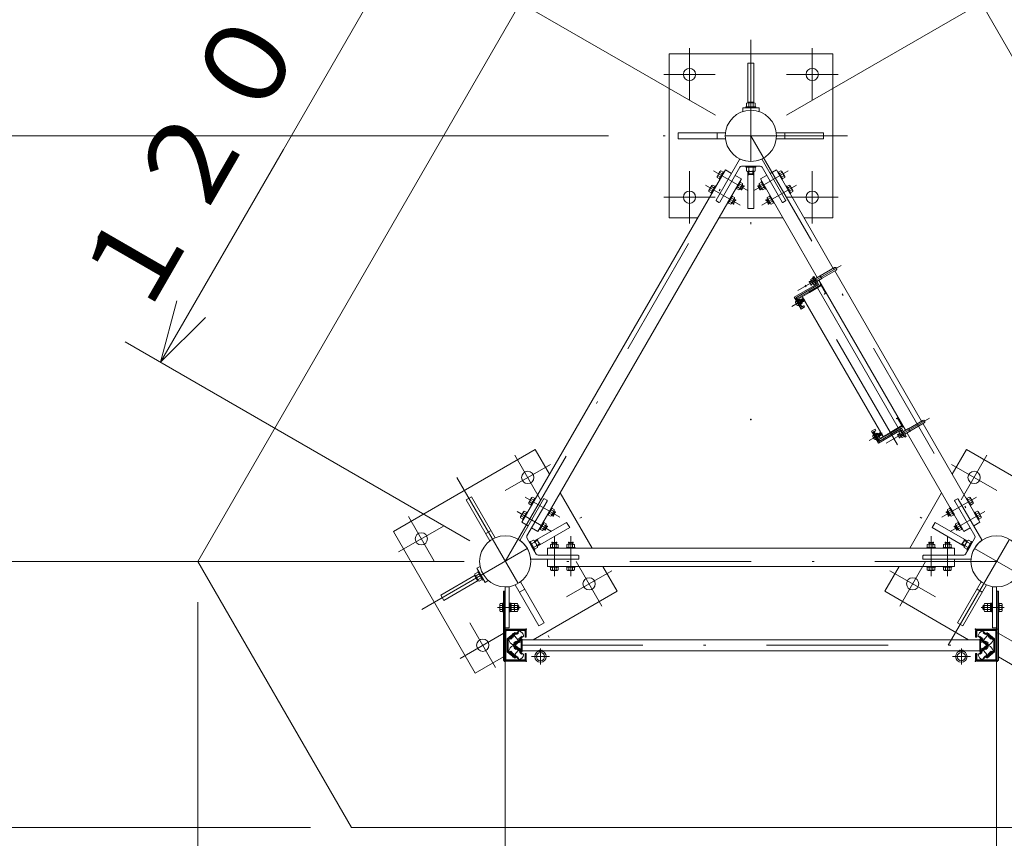
# Model space of a CAD drawing. Extents: x 10 to 584, y 10 to 410.
# Drawn here: x 56 to 105, y 335 to 375 of the extents above; entities that cross this region are included whole.
import ezdxf

# ---------------------------------------------------------------- set-up
doc = ezdxf.new("R2010")
doc.units = 0
doc.header["$LTSCALE"] = 11.88
doc.header["$MEASUREMENT"] = 0
doc.linetypes.add('DASHDOT', pattern=[1, 0.5, -0.25, 0, -0.25])
doc.linetypes.add('DOT', pattern=[0.25, 0, -0.25])
doc.layers.add('LEVEL001', color=7, linetype='CONTINUOUS')
doc.styles.get("Standard").update_dxf_attribs({"font": 'TXT', "bigfont": 'BIGFONT'})

msp = doc.modelspace()

# ---------------------------------------------------------------- linework, layer by layer
at = {"layer": 'LEVEL001', "color": 1, "linetype": 'Continuous', "lineweight": 15}
for p, q in [((93.939, 370.674), (111.233, 380.658)), ((90.475, 370.674), (73.637, 380.395)), ((75.369, 379.395), (69.369, 369.003)), ((85.246, 369.674), (46.506, 369.674)), ((63.369, 358.61), (69.369, 369.003)), ((92.107, 367.79), (92.107, 367.938)), ((92.307, 367.79), (92.307, 367.938)), ((92.207, 367.81), (92.087, 367.81)), ((92.207, 367.81), (92.327, 367.81)), ((91.764, 367.066), (91.694, 367.106)), ((91.736, 367.059), (91.836, 367.232)), ((91.844, 367.204), (91.774, 367.244)), ((92.57, 367.204), (92.639, 367.244)), ((92.677, 367.059), (92.577, 367.232)), ((92.65, 367.066), (92.719, 367.106)), ((91.336, 366.366), (91.436, 366.539)), ((91.444, 366.512), (91.374, 366.552)), ((92.97, 366.512), (93.039, 366.552)), ((93.077, 366.366), (92.977, 366.539)), ((91.364, 366.373), (91.294, 366.413)), ((93.05, 366.373), (93.119, 366.413)), ((95.351, 362.688), (95.594, 362.828)), ((95.419, 362.57), (95.662, 362.71)), ((95.588, 362.838), (95.668, 362.7)), ((95.074, 362.528), (95.159, 362.577)), ((95.158, 362.406), (95.078, 362.544)), ((95.142, 362.41), (95.227, 362.459)), ((94.725, 361.691), (94.639, 361.641)), ((94.709, 361.696), (94.769, 361.592)), ((63.369, 358.61), (64.173, 361.61)), ((94.773, 361.608), (94.687, 361.558)), ((63.369, 358.61), (65.565, 360.806)), ((78.475, 349.889), (61.637, 359.61)), ((98.505, 355.144), (98.419, 355.094)), ((98.553, 355.061), (98.467, 355.011)), ((98.549, 355.045), (98.489, 355.149)), ((99.384, 355.063), (99.469, 355.112)), ((99.388, 355.079), (99.468, 354.94)), ((99.452, 354.945), (99.537, 354.994)), ((99.661, 355.223), (99.904, 355.363)), ((99.729, 355.105), (99.972, 355.245)), ((99.978, 355.234), (99.898, 355.373)), ((82.564, 351.131), (82.494, 351.171)), ((82.636, 351.297), (82.536, 351.124)), ((82.644, 351.27), (82.574, 351.31)), ((101.77, 351.27), (101.839, 351.31)), ((101.777, 351.297), (101.877, 351.124)), ((101.85, 351.131), (101.919, 351.171)), ((82.244, 350.577), (82.174, 350.617)), ((102.17, 350.577), (102.239, 350.617)), ((82.164, 350.438), (82.094, 350.478)), ((82.236, 350.604), (82.136, 350.431)), ((102.177, 350.604), (102.277, 350.431)), ((102.25, 350.438), (102.319, 350.478)), ((81.788, 349.918), (81.66, 349.844)), ((81.788, 349.918), (81.66, 349.844)), ((81.788, 349.918), (81.66, 349.844)), ((81.888, 349.744), (81.76, 349.67)), ((81.888, 349.744), (81.76, 349.67)), ((81.888, 349.744), (81.76, 349.67)), ((81.821, 349.821), (81.761, 349.925)), ((81.821, 349.821), (81.761, 349.925)), ((81.821, 349.821), (81.761, 349.925)), ((81.821, 349.821), (81.881, 349.717)), ((81.821, 349.821), (81.881, 349.717)), ((81.821, 349.821), (81.881, 349.717)), ((82.707, 349.789), (82.507, 349.789)), ((82.527, 349.809), (82.527, 349.729)), ((82.687, 349.809), (82.687, 349.729)), ((83.507, 349.789), (83.307, 349.789)), ((83.327, 349.809), (83.327, 349.729)), ((83.487, 349.809), (83.487, 349.729)), ((100.907, 349.789), (101.107, 349.789)), ((100.927, 349.809), (100.927, 349.729)), ((101.087, 349.809), (101.087, 349.729)), ((101.707, 349.789), (101.907, 349.789)), ((101.727, 349.809), (101.727, 349.729)), ((101.887, 349.809), (101.887, 349.729)), ((102.525, 349.744), (102.653, 349.67)), ((102.525, 349.744), (102.653, 349.67)), ((102.525, 349.744), (102.653, 349.67)), ((102.593, 349.821), (102.533, 349.717)), ((102.593, 349.821), (102.533, 349.717)), ((102.593, 349.821), (102.533, 349.717)), ((102.593, 349.821), (102.653, 349.925)), ((102.593, 349.821), (102.653, 349.925)), ((102.593, 349.821), (102.653, 349.925)), ((102.625, 349.918), (102.753, 349.844)), ((102.625, 349.918), (102.753, 349.844)), ((102.625, 349.918), (102.753, 349.844)), ((78.207, 348.889), (46.506, 348.889)), ((65.196, 346.889), (65.196, 314.576)), ((80.207, 346.889), (80.207, 325.353)), ((104.207, 346.889), (104.207, 325.353)), ((80.177, 346.724), (80.207, 346.724)), ((80.207, 346.554), (80.177, 346.554)), ((80.817, 346.724), (80.862, 346.724)), ((80.817, 346.554), (80.862, 346.554)), ((80.847, 346.739), (80.847, 346.539)), ((103.597, 346.724), (103.552, 346.724)), ((103.597, 346.554), (103.552, 346.554)), ((103.567, 346.739), (103.567, 346.539)), ((104.237, 346.724), (104.207, 346.724)), ((104.207, 346.554), (104.237, 346.554)), ((80.177, 344.069), (80.177, 345.509)), ((80.207, 345.499), (80.207, 344.079)), ((80.237, 345.569), (81.177, 345.569)), ((81.167, 345.539), (80.247, 345.539)), ((104.177, 345.569), (103.237, 345.569)), ((103.247, 345.539), (104.167, 345.539)), ((104.207, 345.499), (104.207, 344.079)), ((104.237, 344.069), (104.237, 345.509)), ((81.177, 344.009), (80.237, 344.009)), ((80.247, 344.039), (81.167, 344.039)), ((103.237, 344.009), (104.177, 344.009)), ((104.167, 344.039), (103.247, 344.039)), ((70.701, 335.889), (36.039, 335.889)), ((70.701, 335.889), (46.506, 335.889))]:
    msp.add_line(p, q, dxfattribs=at)
at = {"layer": 'LEVEL001', "color": 1, "linetype": 'DASHDOT', "lineweight": 15}
for p, q in [((92.207, 374.368), (92.207, 364.64)), ((89.207, 373.953), (89.207, 371.394)), ((95.207, 373.953), (95.207, 371.394)), ((87.952, 372.674), (90.462, 372.674)), ((96.462, 372.674), (93.952, 372.674)), ((80.207, 348.889), (92.207, 369.674)), ((96.926, 369.674), (87.246, 369.674)), ((92.207, 369.674), (104.207, 348.889)), ((89.207, 365.394), (89.207, 367.953)), ((92.075, 366.978), (90.382, 367.956)), ((92.338, 366.978), (94.032, 367.956)), ((95.207, 365.394), (95.207, 367.953)), ((91.675, 366.285), (89.982, 367.263)), ((92.738, 366.285), (94.432, 367.263)), ((87.952, 366.674), (90.462, 366.674)), ((96.462, 366.674), (93.952, 366.674)), ((96.62, 363.342), (94.507, 362.122)), ((99.361, 354.583), (94.736, 362.593)), ((94.832, 361.698), (94.204, 361.335)), ((100.93, 355.877), (98.817, 354.657)), ((98.612, 355.15), (97.984, 354.788)), ((80.677, 354.074), (81.933, 351.9)), ((103.736, 354.074), (102.481, 351.9)), ((82.413, 353.627), (80.197, 352.348)), ((102.001, 353.627), (104.217, 352.348)), ((101.847, 344.802), (106.687, 353.185)), ((77.847, 352.976), (82.687, 344.593)), ((82.875, 351.043), (81.182, 352.021)), ((101.538, 351.043), (103.232, 352.021)), ((76.141, 346.542), (84.566, 351.406)), ((82.475, 350.351), (80.782, 351.328)), ((108.273, 346.542), (99.848, 351.406)), ((101.938, 350.351), (103.632, 351.328)), ((75.001, 349.348), (77.217, 350.627)), ((75.481, 351.074), (76.736, 348.9)), ((82.607, 350.123), (82.607, 348.168)), ((83.407, 350.123), (83.407, 348.168)), ((101.007, 350.123), (101.007, 348.168)), ((101.807, 350.123), (101.807, 348.168)), ((104.207, 348.889), (80.207, 348.889)), ((84.933, 346.704), (83.677, 348.878)), ((99.481, 346.704), (100.736, 348.878)), ((85.413, 348.431), (83.197, 347.151)), ((99.001, 348.431), (101.217, 347.151)), ((79.836, 346.639), (80.96, 346.639)), ((104.578, 346.639), (103.454, 346.639)), ((79.736, 343.704), (78.481, 345.878)), ((78.001, 344.151), (80.217, 345.431)), ((80.561, 345.37), (80.935, 344.923)), ((103.853, 345.37), (103.478, 344.923)), ((106.413, 344.151), (104.197, 345.431)), ((80.935, 344.655), (80.561, 344.208)), ((80.988, 344.789), (103.426, 344.789)), ((81.927, 343.846), (81.927, 344.628)), ((102.487, 343.846), (102.487, 344.628)), ((103.478, 344.655), (103.853, 344.208)), ((82.366, 344.237), (81.488, 344.237)), ((102.048, 344.237), (102.926, 344.237))]:
    msp.add_line(p, q, dxfattribs=at)
at = {"layer": 'LEVEL001', "color": 3, "linetype": 'Continuous', "lineweight": 20}
for p, q in [((92.357, 371.324), (92.057, 371.324)), ((91.807, 371.044), (92.607, 371.044)), ((91.807, 371.044), (91.807, 370.858)), ((92.103, 371.262), (92.103, 371.09)), ((92.311, 371.262), (92.311, 371.09)), ((92.607, 371.044), (92.607, 370.858)), ((90.557, 369.524), (90.557, 369.824)), ((93.857, 369.524), (93.857, 369.824)), ((91.657, 368.521), (90.508, 366.532)), ((92.757, 368.521), (93.905, 366.532)), ((91.664, 368.134), (90.682, 366.432)), ((91.751, 368.184), (92.207, 368.184)), ((92.087, 367.81), (92.087, 367.938)), ((92.103, 367.965), (92.103, 368.138)), ((92.663, 368.184), (92.207, 368.184)), ((92.311, 367.965), (92.311, 368.138)), ((92.327, 367.81), (92.327, 367.938)), ((92.75, 368.134), (93.732, 366.432)), ((90.601, 367.723), (90.718, 367.655)), ((90.693, 367.883), (90.811, 367.815)), ((92.107, 367.79), (92.087, 367.81)), ((92.207, 367.79), (92.107, 367.79)), ((92.207, 367.79), (92.307, 367.79)), ((92.307, 367.79), (92.327, 367.81)), ((93.72, 367.883), (93.603, 367.815)), ((93.813, 367.723), (93.696, 367.655)), ((90.201, 367.03), (90.318, 366.962)), ((90.293, 367.19), (90.411, 367.122)), ((91.667, 367.108), (91.55, 367.175)), ((91.759, 367.268), (91.642, 367.335)), ((91.684, 367.089), (91.736, 367.059)), ((91.736, 367.059), (91.764, 367.066)), ((91.764, 367.066), (91.844, 367.204)), ((91.836, 367.232), (91.784, 367.262)), ((91.844, 367.204), (91.836, 367.232)), ((92.57, 367.204), (92.577, 367.232)), ((92.65, 367.066), (92.57, 367.204)), ((92.577, 367.232), (92.629, 367.262)), ((92.677, 367.059), (92.65, 367.066)), ((92.655, 367.268), (92.772, 367.335)), ((92.729, 367.089), (92.677, 367.059)), ((92.747, 367.108), (92.864, 367.175)), ((94.12, 367.19), (94.003, 367.122)), ((94.213, 367.03), (94.096, 366.962)), ((90.519, 366.491), (90.641, 366.421)), ((91.359, 366.575), (91.242, 366.642)), ((91.364, 366.373), (91.444, 366.512)), ((91.436, 366.539), (91.384, 366.569)), ((91.444, 366.512), (91.436, 366.539)), ((92.97, 366.512), (92.977, 366.539)), ((93.05, 366.373), (92.97, 366.512)), ((92.977, 366.539), (93.029, 366.569)), ((93.055, 366.575), (93.172, 366.642)), ((93.894, 366.491), (93.773, 366.421)), ((91.267, 366.415), (91.15, 366.482)), ((91.284, 366.396), (91.336, 366.366)), ((91.336, 366.366), (91.364, 366.373)), ((93.077, 366.366), (93.05, 366.373)), ((93.129, 366.396), (93.077, 366.366)), ((93.147, 366.415), (93.264, 366.482)), ((90.648, 365.674), (93.766, 365.674)), ((93.766, 365.674), (93.766, 365.674)), ((96.294, 363.236), (95.592, 362.83)), ((95.173, 362.593), (95.268, 362.648)), ((95.233, 362.772), (95.285, 362.802)), ((95.433, 362.426), (95.233, 362.772)), ((95.285, 362.802), (95.515, 362.404)), ((95.588, 362.838), (95.345, 362.698)), ((95.425, 362.56), (95.668, 362.7)), ((95.588, 362.838), (95.6, 362.835)), ((96.365, 363.113), (95.663, 362.707)), ((95.668, 362.7), (95.671, 362.712)), ((96.304, 363.077), (100.543, 355.735)), ((94.325, 361.786), (95.433, 362.426)), ((95.515, 362.404), (94.407, 361.764)), ((95.078, 362.544), (95.074, 362.528)), ((95.074, 362.528), (95.142, 362.41)), ((95.153, 362.587), (95.078, 362.544)), ((95.142, 362.41), (95.158, 362.406)), ((95.158, 362.406), (95.233, 362.449)), ((95.248, 362.463), (95.343, 362.518)), ((95.459, 362.251), (99.405, 355.416)), ((95.529, 362.62), (99.759, 355.293)), ((94.655, 361.214), (94.325, 361.786)), ((94.407, 361.764), (94.677, 361.296)), ((94.633, 361.652), (94.709, 361.696)), ((94.709, 361.696), (94.725, 361.691)), ((94.718, 361.823), (98.664, 354.989)), ((94.725, 361.691), (94.773, 361.608)), ((94.405, 361.489), (94.471, 361.489)), ((94.43, 361.604), (94.412, 361.592)), ((94.437, 361.432), (94.471, 361.489)), ((94.55, 361.396), (94.53, 361.387)), ((94.621, 361.642), (94.547, 361.6)), ((94.678, 361.542), (94.605, 361.5)), ((94.828, 361.314), (94.655, 361.214)), ((94.677, 361.296), (94.798, 361.366)), ((94.769, 361.592), (94.693, 361.548)), ((94.773, 361.608), (94.769, 361.592)), ((94.798, 361.366), (94.828, 361.314)), ((100.604, 355.771), (99.902, 355.365)), ((100.675, 355.648), (99.973, 355.242)), ((98.278, 355.339), (98.105, 355.239)), ((98.105, 355.239), (98.435, 354.667)), ((98.187, 355.217), (98.308, 355.287)), ((98.457, 354.749), (98.187, 355.217)), ((98.21, 355.057), (98.192, 355.044)), ((98.308, 355.287), (98.278, 355.339)), ((98.401, 355.095), (98.327, 355.053)), ((98.458, 354.995), (98.385, 354.953)), ((98.489, 355.149), (98.413, 355.105)), ((98.435, 354.667), (99.543, 355.307)), ((99.565, 355.389), (98.457, 354.749)), ((98.473, 355.001), (98.549, 355.045)), ((98.505, 355.144), (98.489, 355.149)), ((98.553, 355.061), (98.505, 355.144)), ((98.549, 355.045), (98.553, 355.061)), ((99.384, 355.063), (99.388, 355.079)), ((99.452, 354.945), (99.384, 355.063)), ((99.388, 355.079), (99.463, 355.122)), ((99.468, 354.94), (99.452, 354.945)), ((99.543, 354.983), (99.468, 354.94)), ((99.483, 355.128), (99.578, 355.183)), ((99.543, 355.307), (99.743, 354.961)), ((99.558, 354.998), (99.653, 355.053)), ((99.795, 354.991), (99.565, 355.389)), ((99.655, 355.233), (99.898, 355.373)), ((99.978, 355.234), (99.735, 355.094)), ((99.743, 354.961), (99.795, 354.991)), ((99.898, 355.373), (99.91, 355.37)), ((99.978, 355.234), (99.981, 355.247)), ((98.185, 354.941), (98.251, 354.942)), ((98.217, 354.885), (98.251, 354.942)), ((98.33, 354.849), (98.31, 354.84)), ((84.45, 349.539), (82.892, 352.239)), ((101.522, 352.239), (99.963, 349.539)), ((80.93, 349.942), (82.078, 351.931)), ((81.269, 350.129), (82.252, 351.831)), ((81.401, 351.788), (81.518, 351.72)), ((81.493, 351.948), (81.611, 351.88)), ((82.119, 351.942), (82.241, 351.872)), ((103.145, 350.129), (102.162, 351.831)), ((102.294, 351.942), (102.173, 351.872)), ((103.484, 349.942), (102.335, 351.931)), ((102.92, 351.948), (102.803, 351.88)), ((103.013, 351.788), (102.896, 351.72)), ((81.093, 351.255), (81.211, 351.187)), ((82.467, 351.173), (82.35, 351.24)), ((82.559, 351.333), (82.442, 351.4)), ((82.536, 351.124), (82.484, 351.154)), ((82.564, 351.131), (82.536, 351.124)), ((82.644, 351.27), (82.564, 351.131)), ((82.584, 351.327), (82.636, 351.297)), ((82.636, 351.297), (82.644, 351.27)), ((101.777, 351.297), (101.77, 351.27)), ((101.77, 351.27), (101.85, 351.131)), ((101.829, 351.327), (101.777, 351.297)), ((101.85, 351.131), (101.877, 351.124)), ((101.855, 351.333), (101.972, 351.4)), ((101.877, 351.124), (101.929, 351.154)), ((101.947, 351.173), (102.064, 351.24)), ((103.32, 351.255), (103.203, 351.187)), ((81.001, 351.095), (81.118, 351.027)), ((82.159, 350.64), (82.042, 350.707)), ((82.184, 350.634), (82.236, 350.604)), ((102.229, 350.634), (102.177, 350.604)), ((102.255, 350.64), (102.372, 350.707)), ((103.413, 351.095), (103.296, 351.027)), ((79.512, 350.393), (79.252, 350.243)), ((82.067, 350.48), (81.95, 350.547)), ((82.136, 350.431), (82.084, 350.461)), ((82.164, 350.438), (82.136, 350.431)), ((82.244, 350.577), (82.164, 350.438)), ((82.236, 350.604), (82.244, 350.577)), ((102.177, 350.604), (102.17, 350.577)), ((102.17, 350.577), (102.25, 350.438)), ((102.25, 350.438), (102.277, 350.431)), ((102.277, 350.431), (102.329, 350.461)), ((102.347, 350.48), (102.464, 350.547)), ((81.269, 350.029), (81.497, 349.634)), ((81.634, 349.833), (81.485, 349.747)), ((81.761, 349.925), (81.65, 349.861)), ((81.761, 349.925), (81.65, 349.861)), ((81.761, 349.925), (81.65, 349.861)), ((81.788, 349.918), (81.761, 349.925)), ((81.788, 349.918), (81.761, 349.925)), ((81.788, 349.918), (81.761, 349.925)), ((81.881, 349.717), (81.77, 349.653)), ((81.881, 349.717), (81.77, 349.653)), ((81.881, 349.717), (81.77, 349.653)), ((81.838, 349.831), (81.788, 349.918)), ((81.838, 349.831), (81.788, 349.918)), ((81.838, 349.831), (81.788, 349.918)), ((81.838, 349.831), (81.888, 349.744)), ((81.838, 349.831), (81.888, 349.744)), ((81.838, 349.831), (81.888, 349.744)), ((81.888, 349.744), (81.881, 349.717)), ((81.888, 349.744), (81.881, 349.717)), ((81.888, 349.744), (81.881, 349.717)), ((82.527, 349.809), (82.507, 349.789)), ((82.507, 349.789), (82.507, 349.729)), ((82.515, 349.704), (82.515, 349.569)), ((82.687, 349.809), (82.527, 349.809)), ((82.707, 349.789), (82.687, 349.809)), ((82.699, 349.704), (82.699, 349.569)), ((82.707, 349.729), (82.707, 349.789)), ((83.327, 349.809), (83.307, 349.789)), ((83.307, 349.789), (83.307, 349.729)), ((83.315, 349.704), (83.315, 349.569)), ((83.487, 349.809), (83.327, 349.809)), ((83.507, 349.789), (83.487, 349.809)), ((83.499, 349.704), (83.499, 349.569)), ((83.507, 349.729), (83.507, 349.789)), ((100.907, 349.789), (100.927, 349.809)), ((100.907, 349.729), (100.907, 349.789)), ((100.915, 349.704), (100.915, 349.569)), ((100.927, 349.809), (101.087, 349.809)), ((101.087, 349.809), (101.107, 349.789)), ((101.099, 349.704), (101.099, 349.569)), ((101.107, 349.789), (101.107, 349.729)), ((101.707, 349.789), (101.727, 349.809)), ((101.707, 349.729), (101.707, 349.789)), ((101.715, 349.704), (101.715, 349.569)), ((101.727, 349.809), (101.887, 349.809)), ((101.887, 349.809), (101.907, 349.789)), ((101.899, 349.704), (101.899, 349.569)), ((101.907, 349.789), (101.907, 349.729)), ((102.575, 349.831), (102.525, 349.744)), ((102.575, 349.831), (102.525, 349.744)), ((102.575, 349.831), (102.525, 349.744)), ((102.525, 349.744), (102.533, 349.717)), ((102.525, 349.744), (102.533, 349.717)), ((102.525, 349.744), (102.533, 349.717)), ((102.533, 349.717), (102.643, 349.653)), ((102.533, 349.717), (102.643, 349.653)), ((102.533, 349.717), (102.643, 349.653)), ((102.575, 349.831), (102.625, 349.918)), ((102.575, 349.831), (102.625, 349.918)), ((102.575, 349.831), (102.625, 349.918)), ((102.625, 349.918), (102.653, 349.925)), ((102.625, 349.918), (102.653, 349.925)), ((102.625, 349.918), (102.653, 349.925)), ((102.653, 349.925), (102.763, 349.861)), ((102.653, 349.925), (102.763, 349.861)), ((102.653, 349.925), (102.763, 349.861)), ((102.78, 349.833), (102.929, 349.747)), ((103.145, 350.029), (102.917, 349.634)), ((81.725, 349.239), (81.497, 349.634)), ((81.738, 349.653), (81.589, 349.567)), ((81.812, 349.189), (83.777, 349.189)), ((102.602, 349.189), (100.637, 349.189)), ((102.676, 349.653), (102.825, 349.567)), ((102.688, 349.239), (102.917, 349.634)), ((81.48, 348.989), (83.777, 348.989)), ((83.807, 349.019), (83.807, 349.159)), ((100.607, 349.019), (100.607, 349.159)), ((102.934, 348.989), (100.637, 348.989)), ((78.78, 348.185), (78.929, 348.271)), ((78.82, 348.55), (78.981, 348.643)), ((79.22, 347.858), (78.82, 348.55)), ((82.515, 348.474), (82.515, 348.609)), ((82.699, 348.474), (82.699, 348.609)), ((83.315, 348.474), (83.315, 348.609)), ((83.499, 348.474), (83.499, 348.609)), ((100.915, 348.474), (100.915, 348.609)), ((101.099, 348.474), (101.099, 348.609)), ((101.715, 348.474), (101.715, 348.609)), ((101.899, 348.474), (101.899, 348.609)), ((78.703, 348.194), (78.853, 347.934)), ((78.883, 348.005), (79.033, 348.091)), ((79.22, 347.858), (79.381, 347.95)), ((81.162, 347.535), (80.902, 347.385)), ((103.252, 347.535), (103.512, 347.385)), ((79.937, 346.786), (79.937, 346.492)), ((80.077, 346.835), (79.955, 346.835)), ((80.117, 346.849), (80.077, 346.849)), ((80.077, 346.849), (80.077, 346.429)), ((80.117, 346.429), (80.117, 346.849)), ((80.407, 346.429), (80.407, 346.849)), ((80.407, 346.849), (80.447, 346.849)), ((80.447, 346.429), (80.447, 346.849)), ((80.447, 346.845), (80.497, 346.845)), ((80.497, 346.432), (80.497, 346.845)), ((80.497, 346.835), (80.497, 346.443)), ((80.497, 346.835), (80.639, 346.835)), ((80.657, 346.835), (80.657, 346.443)), ((80.657, 346.835), (80.799, 346.835)), ((80.657, 346.786), (80.657, 346.492)), ((80.817, 346.786), (80.817, 346.492)), ((103.597, 346.786), (103.597, 346.492)), ((103.757, 346.835), (103.615, 346.835)), ((103.757, 346.835), (103.757, 346.443)), ((103.757, 346.786), (103.757, 346.492)), ((103.917, 346.835), (103.775, 346.835)), ((103.917, 346.432), (103.917, 346.845)), ((103.967, 346.845), (103.917, 346.845)), ((103.917, 346.835), (103.917, 346.443)), ((104.007, 346.849), (103.967, 346.849)), ((103.967, 346.429), (103.967, 346.849)), ((104.007, 346.429), (104.007, 346.849)), ((104.297, 346.429), (104.297, 346.849)), ((104.297, 346.849), (104.337, 346.849)), ((104.337, 346.849), (104.337, 346.429)), ((104.337, 346.835), (104.459, 346.835)), ((104.477, 346.786), (104.477, 346.492)), ((80.077, 346.737), (79.955, 346.737)), ((80.077, 346.541), (79.955, 346.541)), ((80.077, 346.443), (79.955, 346.443)), ((80.077, 346.429), (80.117, 346.429)), ((80.177, 346.739), (80.207, 346.739)), ((80.207, 346.539), (80.177, 346.539)), ((80.447, 346.429), (80.407, 346.429)), ((80.497, 346.652), (80.447, 346.639)), ((80.497, 346.639), (80.447, 346.626)), ((80.497, 346.432), (80.447, 346.432)), ((80.497, 346.737), (80.639, 346.737)), ((80.497, 346.541), (80.639, 346.541)), ((80.497, 346.443), (80.639, 346.443)), ((80.657, 346.737), (80.799, 346.737)), ((80.657, 346.541), (80.799, 346.541)), ((80.657, 346.443), (80.799, 346.443)), ((80.817, 346.739), (80.847, 346.739)), ((80.817, 346.539), (80.847, 346.539)), ((80.847, 346.739), (80.877, 346.709)), ((80.847, 346.539), (80.877, 346.569)), ((80.877, 346.709), (80.877, 346.569)), ((103.567, 346.739), (103.537, 346.709)), ((103.537, 346.709), (103.537, 346.569)), ((103.567, 346.539), (103.537, 346.569)), ((103.597, 346.739), (103.567, 346.739)), ((103.597, 346.539), (103.567, 346.539)), ((103.757, 346.737), (103.615, 346.737)), ((103.757, 346.541), (103.615, 346.541)), ((103.757, 346.443), (103.615, 346.443)), ((103.917, 346.737), (103.775, 346.737)), ((103.917, 346.541), (103.775, 346.541)), ((103.917, 346.443), (103.775, 346.443)), ((103.917, 346.652), (103.967, 346.639)), ((103.917, 346.639), (103.967, 346.626)), ((103.917, 346.432), (103.967, 346.432)), ((103.967, 346.429), (104.007, 346.429)), ((104.237, 346.739), (104.207, 346.739)), ((104.207, 346.539), (104.237, 346.539)), ((104.337, 346.429), (104.297, 346.429)), ((104.337, 346.737), (104.459, 346.737)), ((104.337, 346.541), (104.459, 346.541)), ((104.337, 346.443), (104.459, 346.443)), ((80.207, 345.499), (80.207, 344.079)), ((80.237, 344.102), (80.237, 345.479)), ((81.167, 345.539), (80.247, 345.539)), ((80.267, 345.509), (81.147, 345.509)), ((80.385, 345.07), (80.886, 345.491)), ((103.247, 345.539), (104.167, 345.539)), ((104.147, 345.509), (103.267, 345.509)), ((104.029, 345.07), (103.527, 345.491)), ((104.177, 344.102), (104.177, 345.479)), ((104.207, 345.499), (104.207, 344.079)), ((81.099, 345.238), (80.597, 344.817)), ((103.315, 345.238), (103.817, 344.817)), ((80.886, 344.087), (80.385, 344.508)), ((80.597, 344.761), (81.099, 344.34)), ((103.817, 344.761), (103.315, 344.34)), ((103.527, 344.087), (104.029, 344.508)), ((80.247, 344.039), (81.167, 344.039)), ((81.147, 344.072), (80.267, 344.072)), ((104.167, 344.039), (103.247, 344.039)), ((103.267, 344.072), (104.147, 344.072))]:
    msp.add_line(p, q, dxfattribs=at)
at = {"layer": 'LEVEL001', "color": 1, "linetype": 'DOT', "lineweight": 15}
for p, q in [((94.46, 361.552), (94.546, 361.602)), ((94.52, 361.448), (94.606, 361.498)), ((98.24, 355.005), (98.326, 355.055)), ((98.3, 354.901), (98.386, 354.951)), ((80.923, 345.039), (80.66, 345.353)), ((103.491, 345.039), (103.754, 345.353)), ((80.56, 345.269), (80.824, 344.955)), ((103.854, 345.269), (103.59, 344.955)), ((80.56, 344.309), (80.824, 344.623)), ((80.66, 344.225), (80.923, 344.539)), ((103.754, 344.225), (103.491, 344.539)), ((103.854, 344.309), (103.59, 344.623))]:
    msp.add_line(p, q, dxfattribs=at)
at = {"layer": 'LEVEL001', "color": 3, "linetype": 'Continuous', "lineweight": 20}
for points in [[(72.701, 335.889), (65.196, 348.889), (84.701, 382.674), (99.712, 382.674), (119.218, 348.889), (111.712, 335.889)], [(92.447, 371.09), (91.967, 371.09), (91.967, 371.044), (92.447, 371.044)], [(91.967, 371.09), (92.447, 371.09), (92.447, 371.044), (91.967, 371.044)], [(91.967, 371.09), (92.447, 371.09), (92.447, 371.044), (91.967, 371.044)], [(91.967, 371.09), (92.447, 371.09), (92.447, 371.044), (91.967, 371.044)], [(92.415, 371.262), (92.367, 371.29), (92.047, 371.29), (91.999, 371.262), (91.999, 371.09), (92.415, 371.09)], [(90.555, 367.643), (90.555, 367.692), (90.697, 367.938), (90.74, 367.963), (90.857, 367.895), (90.672, 367.575)], [(92.447, 368.138), (91.967, 368.138), (91.967, 368.184), (92.447, 368.184)], [(91.967, 368.138), (92.447, 368.138), (92.447, 368.184), (91.967, 368.184)], [(91.967, 368.138), (92.447, 368.138), (92.447, 368.184), (91.967, 368.184)], [(91.967, 368.138), (92.447, 368.138), (92.447, 368.184), (91.967, 368.184)], [(92.415, 367.965), (92.367, 367.938), (92.047, 367.938), (91.999, 367.965), (91.999, 368.138), (92.415, 368.138)], [(93.859, 367.643), (93.859, 367.692), (93.717, 367.938), (93.674, 367.963), (93.557, 367.895), (93.742, 367.575)], [(90.895, 367.902), (90.869, 367.917), (90.659, 367.553), (90.685, 367.538)], [(91.675, 367.452), (91.701, 367.437), (91.491, 367.073), (91.465, 367.088)], [(92.739, 367.452), (92.713, 367.437), (92.923, 367.073), (92.949, 367.088)], [(93.518, 367.902), (93.544, 367.917), (93.754, 367.553), (93.728, 367.538)], [(90.155, 366.95), (90.155, 366.999), (90.297, 367.245), (90.34, 367.27), (90.457, 367.202), (90.272, 366.882)], [(90.495, 367.209), (90.469, 367.224), (90.259, 366.86), (90.285, 366.845)], [(91.621, 367.028), (91.663, 367.052), (91.805, 367.298), (91.805, 367.348), (91.688, 367.415), (91.503, 367.095)], [(92.793, 367.028), (92.75, 367.052), (92.608, 367.298), (92.608, 367.348), (92.726, 367.415), (92.91, 367.095)], [(93.918, 367.209), (93.944, 367.224), (94.154, 366.86), (94.128, 366.845)], [(94.259, 366.95), (94.259, 366.999), (94.117, 367.245), (94.074, 367.27), (93.957, 367.202), (94.142, 366.882)], [(91.275, 366.759), (91.301, 366.744), (91.091, 366.38), (91.065, 366.395)], [(91.221, 366.335), (91.263, 366.359), (91.405, 366.605), (91.405, 366.655), (91.288, 366.722), (91.103, 366.402)], [(93.193, 366.335), (93.15, 366.359), (93.008, 366.605), (93.008, 366.655), (93.126, 366.722), (93.31, 366.402)], [(93.139, 366.759), (93.113, 366.744), (93.323, 366.38), (93.349, 366.395)], [(95.285, 362.398), (95.25, 362.418), (95.135, 362.618), (95.135, 362.658), (95.23, 362.713), (95.38, 362.453)], [(95.22, 362.73), (95.39, 362.436), (95.418, 362.452), (95.248, 362.746)], [(94.592, 361.692), (94.618, 361.677), (94.707, 361.523), (94.707, 361.492), (94.634, 361.45), (94.518, 361.65)], [(98.487, 354.945), (98.487, 354.976), (98.398, 355.13), (98.372, 355.145), (98.298, 355.103), (98.414, 354.903)], [(99.445, 355.193), (99.445, 355.153), (99.56, 354.953), (99.595, 354.933), (99.69, 354.988), (99.54, 355.248)], [(99.7, 354.971), (99.53, 355.265), (99.558, 355.281), (99.728, 354.987)], [(81.54, 352.028), (81.497, 352.003), (81.355, 351.757), (81.355, 351.708), (81.472, 351.64), (81.657, 351.96)], [(81.485, 351.603), (81.459, 351.618), (81.669, 351.982), (81.695, 351.967)], [(102.928, 351.603), (102.954, 351.618), (102.744, 351.982), (102.718, 351.967)], [(102.874, 352.028), (102.917, 352.003), (103.059, 351.757), (103.059, 351.708), (102.942, 351.64), (102.757, 351.96)], [(81.14, 351.335), (81.097, 351.31), (80.955, 351.065), (80.955, 351.015), (81.072, 350.947), (81.257, 351.267)], [(81.085, 350.911), (81.059, 350.926), (81.269, 351.289), (81.295, 351.274)], [(82.265, 351.153), (82.291, 351.138), (82.501, 351.502), (82.475, 351.517)], [(82.605, 351.413), (82.605, 351.363), (82.463, 351.117), (82.421, 351.093), (82.303, 351.16), (82.488, 351.48)], [(101.808, 351.413), (101.808, 351.363), (101.95, 351.117), (101.993, 351.093), (102.11, 351.16), (101.926, 351.48)], [(102.149, 351.153), (102.123, 351.138), (101.913, 351.502), (101.939, 351.517)], [(103.328, 350.911), (103.354, 350.926), (103.144, 351.289), (103.118, 351.274)], [(103.274, 351.335), (103.317, 351.31), (103.459, 351.065), (103.459, 351.015), (103.342, 350.947), (103.157, 351.267)], [(81.865, 350.461), (81.891, 350.446), (82.101, 350.809), (82.075, 350.824)], [(82.205, 350.72), (82.205, 350.67), (82.063, 350.425), (82.021, 350.4), (81.903, 350.467), (82.088, 350.787)], [(102.208, 350.72), (102.208, 350.67), (102.35, 350.425), (102.393, 350.4), (102.51, 350.467), (102.326, 350.787)], [(102.549, 350.461), (102.523, 350.446), (102.313, 350.809), (102.339, 350.824)], [(81.657, 349.449), (81.417, 349.865), (81.377, 349.842), (81.617, 349.426)], [(81.657, 349.449), (81.417, 349.865), (81.377, 349.842), (81.617, 349.426)], [(81.657, 349.449), (81.417, 349.865), (81.377, 349.842), (81.617, 349.426)], [(81.582, 349.923), (81.631, 349.895), (81.79, 349.619), (81.79, 349.563), (81.641, 349.477), (81.433, 349.837)], [(82.792, 349.704), (82.749, 349.729), (82.465, 349.729), (82.422, 349.704), (82.422, 349.569), (82.792, 349.569)], [(83.592, 349.704), (83.549, 349.729), (83.265, 349.729), (83.222, 349.704), (83.222, 349.569), (83.592, 349.569)], [(100.822, 349.704), (100.865, 349.729), (101.149, 349.729), (101.192, 349.704), (101.192, 349.569), (100.822, 349.569)], [(101.622, 349.704), (101.665, 349.729), (101.949, 349.729), (101.992, 349.704), (101.992, 349.569), (101.622, 349.569)], [(102.832, 349.923), (102.783, 349.895), (102.624, 349.619), (102.624, 349.563), (102.773, 349.477), (102.981, 349.837)], [(102.757, 349.449), (102.997, 349.865), (103.037, 349.842), (102.797, 349.426)], [(102.757, 349.449), (102.997, 349.865), (103.037, 349.842), (102.797, 349.426)], [(102.757, 349.449), (102.997, 349.865), (103.037, 349.842), (102.797, 349.426)], [(82.397, 349.539), (82.397, 349.569), (82.817, 349.569), (82.817, 349.539)], [(83.197, 349.539), (83.197, 349.569), (83.617, 349.569), (83.617, 349.539)], [(101.217, 349.539), (101.217, 349.569), (100.797, 349.569), (100.797, 349.539)], [(102.017, 349.539), (102.017, 349.569), (101.597, 349.569), (101.597, 349.539)], [(78.728, 348.275), (78.728, 348.219), (78.887, 347.943), (78.935, 347.915), (79.085, 348.001), (78.877, 348.361)], [(78.861, 348.389), (79.101, 347.973), (79.14, 347.996), (78.9, 348.412)], [(79.101, 347.973), (78.861, 348.389), (78.9, 348.412), (79.14, 347.996)], [(79.101, 347.973), (78.861, 348.389), (78.9, 348.412), (79.14, 347.996)], [(79.101, 347.973), (78.861, 348.389), (78.9, 348.412), (79.14, 347.996)], [(82.397, 348.639), (82.397, 348.609), (82.817, 348.609), (82.817, 348.639)], [(82.792, 348.474), (82.749, 348.449), (82.465, 348.449), (82.422, 348.474), (82.422, 348.609), (82.792, 348.609)], [(83.197, 348.639), (83.197, 348.609), (83.617, 348.609), (83.617, 348.639)], [(83.592, 348.474), (83.549, 348.449), (83.265, 348.449), (83.222, 348.474), (83.222, 348.609), (83.592, 348.609)], [(101.217, 348.639), (101.217, 348.609), (100.797, 348.609), (100.797, 348.639)], [(100.822, 348.474), (100.865, 348.449), (101.149, 348.449), (101.192, 348.474), (101.192, 348.609), (100.822, 348.609)], [(102.017, 348.639), (102.017, 348.609), (101.597, 348.609), (101.597, 348.639)], [(101.622, 348.474), (101.665, 348.449), (101.949, 348.449), (101.992, 348.474), (101.992, 348.609), (101.622, 348.609)], [(80.117, 347.439), (80.117, 344.039), (80.177, 344.039), (80.177, 347.439)], [(80.407, 345.639), (80.207, 345.639), (80.207, 347.639), (80.407, 347.639)], [(104.007, 345.639), (104.207, 345.639), (104.207, 347.639), (104.007, 347.639)], [(104.297, 347.439), (104.297, 344.039), (104.237, 344.039), (104.237, 347.439)], [(81.028, 344.517), (103.386, 344.517), (103.386, 345.061), (81.028, 345.061)]]:
    msp.add_lwpolyline(points, close=True, dxfattribs=at)
for points in [[(89.609, 365.674), (88.207, 365.674), (88.207, 373.674), (96.207, 373.674), (96.207, 365.674), (94.805, 365.674)], [(92.357, 371.29), (92.357, 373.224), (92.057, 373.224), (92.057, 371.29)], [(90.966, 369.524), (88.657, 369.524), (88.657, 369.824), (90.966, 369.824)], [(93.448, 369.524), (95.757, 369.524), (95.757, 369.824), (93.448, 369.824)], [(81.323, 350.623), (81.02, 350.798), (90.96, 368.015), (91.263, 367.84)], [(92.057, 367.938), (92.057, 366.124), (92.357, 366.124), (92.357, 367.938)], [(93.15, 367.84), (93.453, 368.015), (96.233, 363.2)], [(81.497, 350.523), (81.8, 350.348), (91.74, 367.565), (91.437, 367.74)], [(92.977, 367.74), (92.674, 367.565), (95.449, 362.758)], [(95.045, 362.058), (95.616, 362.388), (95.589, 362.435), (95.624, 362.455), (95.889, 361.996), (95.802, 361.946), (95.792, 361.963), (95.844, 361.993), (95.636, 362.354), (95.065, 362.024)], [(95.045, 362.058), (94.473, 361.728), (94.446, 361.775), (94.412, 361.755), (94.677, 361.296), (94.763, 361.346), (94.753, 361.363), (94.701, 361.333), (94.493, 361.694), (95.065, 362.024)], [(99.031, 355.154), (99.602, 355.484), (99.629, 355.438), (99.664, 355.458), (99.399, 355.917), (99.312, 355.867), (99.322, 355.849), (99.374, 355.879), (99.582, 355.519), (99.011, 355.189)], [(100.614, 355.612), (103.393, 350.798), (103.09, 350.623)], [(99.031, 355.154), (98.459, 354.824), (98.486, 354.778), (98.452, 354.758), (98.187, 355.217), (98.273, 355.267), (98.283, 355.249), (98.231, 355.219), (98.439, 354.859), (99.011, 355.189)], [(99.839, 355.154), (102.614, 350.348), (102.917, 350.523)], [(82.372, 353.139), (81.671, 354.353), (74.743, 350.353), (78.743, 343.425), (80.117, 344.218)], [(102.042, 353.139), (102.743, 354.353), (109.671, 350.353), (105.671, 343.425), (104.297, 344.218)], [(79.716, 350.039), (78.562, 352.038), (78.302, 351.888), (79.457, 349.889)], [(81.785, 349.627), (83.356, 350.534), (83.206, 350.794), (81.635, 349.887)], [(102.778, 349.887), (101.208, 350.794), (101.058, 350.534), (102.628, 349.627)], [(102.147, 349.189), (102.147, 349.539), (82.267, 349.539), (82.267, 349.189)], [(102.147, 348.989), (102.147, 348.639), (82.267, 348.639), (82.267, 348.989)], [(84.97, 348.639), (85.671, 347.425), (81.577, 345.061)], [(102.837, 345.061), (98.743, 347.425), (99.444, 348.639)], [(78.732, 348.211), (77.058, 347.244), (77.208, 346.984), (78.882, 347.951)], [(80.957, 347.889), (82.112, 345.89), (81.852, 345.74), (80.697, 347.739)], [(103.457, 347.889), (102.302, 345.89), (102.562, 345.74), (103.716, 347.739)], [(81.177, 345.479), (81.177, 345.187), (81.207, 345.187), (81.207, 345.499)], [(103.237, 345.479), (103.237, 345.187), (103.207, 345.187), (103.207, 345.499)], [(81.207, 344.079), (81.207, 344.389), (81.177, 344.389), (81.177, 344.102)], [(103.207, 344.079), (103.207, 344.389), (103.237, 344.389), (103.237, 344.102)]]:
    msp.add_lwpolyline(points, dxfattribs=at)
at = {"layer": 'LEVEL001', "color": 1, "linetype": 'Continuous', "lineweight": 15}
for points in [[(80.308, 345.11), (80.676, 345.419), (80.702, 345.388), (80.348, 345.092), (80.348, 344.486), (80.702, 344.19), (80.676, 344.159), (80.308, 344.468)], [(104.106, 345.11), (103.738, 345.419), (103.712, 345.388), (104.066, 345.092), (104.066, 344.486), (103.712, 344.19), (103.738, 344.159), (104.106, 344.468)], [(80.625, 344.789), (80.986, 345.092), (80.988, 345.089), (80.988, 345.041), (80.688, 344.789), (80.988, 344.537), (80.988, 344.489), (80.986, 344.486)], [(81.028, 344.489), (81.028, 345.089), (80.988, 345.089), (80.988, 344.489)], [(103.386, 344.489), (103.386, 345.089), (103.426, 345.089), (103.426, 344.489)], [(103.788, 344.789), (103.428, 345.092), (103.426, 345.089), (103.426, 345.041), (103.726, 344.789), (103.426, 344.537), (103.426, 344.489), (103.428, 344.486)]]:
    msp.add_lwpolyline(points, close=True, dxfattribs=at)
for points in [[(80.544, 345.203), (80.518, 345.234), (80.702, 345.388), (80.727, 345.358)], [(81.237, 345.509), (81.237, 345.187), (81.207, 345.187), (81.207, 345.499)], [(103.177, 345.509), (103.177, 345.187), (103.207, 345.187), (103.207, 345.499)], [(103.87, 345.203), (103.896, 345.234), (103.712, 345.388), (103.686, 345.358)], [(80.94, 345.105), (80.965, 345.074), (80.781, 344.92), (80.756, 344.951)], [(103.474, 345.105), (103.448, 345.074), (103.632, 344.92), (103.658, 344.951)], [(80.544, 344.375), (80.518, 344.344), (80.702, 344.19), (80.727, 344.22)], [(80.94, 344.473), (80.965, 344.504), (80.781, 344.658), (80.756, 344.627)], [(81.207, 344.079), (81.207, 344.389), (81.237, 344.389), (81.237, 344.069)], [(103.207, 344.079), (103.207, 344.389), (103.177, 344.389), (103.177, 344.069)], [(103.474, 344.473), (103.448, 344.504), (103.632, 344.658), (103.658, 344.627)], [(103.87, 344.375), (103.896, 344.344), (103.712, 344.19), (103.686, 344.22)]]:
    msp.add_lwpolyline(points, dxfattribs=at)
at = {"layer": 'LEVEL001', "color": 1, "linetype": 'DOT', "lineweight": 15}
for points in [[(80.827, 345.441), (80.859, 345.403), (80.76, 345.319), (80.727, 345.358)], [(103.587, 345.441), (103.555, 345.403), (103.654, 345.319), (103.686, 345.358)], [(80.444, 345.12), (80.476, 345.082), (80.576, 345.165), (80.544, 345.203)], [(80.656, 344.867), (80.624, 344.905), (80.724, 344.989), (80.756, 344.951)], [(80.94, 345.105), (80.907, 345.143), (81.007, 345.227), (81.039, 345.188)], [(103.474, 345.105), (103.506, 345.143), (103.407, 345.227), (103.375, 345.188)], [(103.758, 344.867), (103.79, 344.905), (103.69, 344.989), (103.658, 344.951)], [(103.97, 345.12), (103.938, 345.082), (103.838, 345.165), (103.87, 345.203)], [(80.444, 344.458), (80.476, 344.496), (80.576, 344.413), (80.544, 344.375)], [(80.756, 344.627), (80.724, 344.589), (80.624, 344.673), (80.656, 344.711)], [(81.039, 344.39), (81.007, 344.351), (80.907, 344.435), (80.94, 344.473)], [(103.375, 344.39), (103.407, 344.351), (103.506, 344.435), (103.474, 344.473)], [(103.658, 344.627), (103.69, 344.589), (103.79, 344.673), (103.758, 344.711)], [(103.97, 344.458), (103.938, 344.496), (103.838, 344.413), (103.87, 344.375)], [(80.727, 344.22), (80.76, 344.259), (80.859, 344.175), (80.827, 344.137)], [(103.686, 344.22), (103.654, 344.259), (103.555, 344.175), (103.587, 344.137)]]:
    msp.add_lwpolyline(points, dxfattribs=at)
at = {"layer": 'LEVEL001', "color": 3, "linetype": 'Continuous', "lineweight": 20}
for centre, radius in [((89.207, 372.674), 0.3), ((95.207, 372.674), 0.3), ((92.207, 369.674), 1.25), ((89.207, 366.674), 0.3), ((95.207, 366.674), 0.3), ((81.305, 352.987), 0.3), ((103.109, 352.987), 0.3), ((76.109, 349.987), 0.3), ((80.207, 348.889), 1.25), ((104.207, 348.889), 1.25), ((84.305, 347.791), 0.3), ((100.109, 347.791), 0.3), ((79.109, 344.791), 0.3), ((81.927, 344.237), 0.28), ((81.927, 344.237), 0.2), ((81.857, 344.517), 0.03), ((81.903, 344.517), 0.03), ((81.951, 344.517), 0.03), ((81.997, 344.517), 0.03), ((102.487, 344.237), 0.28), ((102.487, 344.237), 0.2), ((102.417, 344.517), 0.03), ((102.463, 344.517), 0.03), ((102.511, 344.517), 0.03), ((102.557, 344.517), 0.03)]:
    msp.add_circle(centre, radius, dxfattribs=at)
for centre, radius, start, end in [((92.012, 371.15), 0.144, 50.9351, 75.9353), ((92.207, 371.082), 0.208, 59.9999, 119.9999), ((92.401, 371.15), 0.144, 104.0641, 129.0641), ((91.683, 368.506), 0.03, 65.8292, 150), ((92.207, 369.674), 1.25, 245.8292, 294.1708), ((92.731, 368.506), 0.03, 30, 114.1708), ((90.82, 367.903), 0.128, 164.0671, 189.067), ((91.751, 368.084), 0.1, 90, 150), ((92.012, 368.077), 0.144, 284.0647, 309.0649), ((92.207, 368.145), 0.208, 240.0001, 300.0001), ((92.401, 368.077), 0.144, 230.9359, 255.9358), ((92.663, 368.084), 0.1, 30, 90), ((93.594, 367.903), 0.128, 350.933, 15.9329), ((90.647, 367.603), 0.128, 110.9365, 135.9364), ((90.786, 367.723), 0.185, 120.0001, 180.0001), ((93.628, 367.723), 0.185, 0, 59.9999), ((93.767, 367.603), 0.128, 44.0636, 69.0635), ((90.247, 366.911), 0.128, 110.9365, 135.9364), ((90.386, 367.03), 0.185, 120.0001, 180.0001), ((90.42, 367.21), 0.128, 164.0671, 189.067), ((91.54, 367.087), 0.128, 344.0636, 9.0635), ((91.574, 367.268), 0.185, 299.9999, 0), ((91.713, 367.387), 0.128, 290.933, 315.9329), ((92.7, 367.387), 0.128, 224.0671, 249.067), ((92.839, 367.268), 0.185, 180.0001, 240.0001), ((92.873, 367.087), 0.128, 170.9365, 195.9364), ((93.994, 367.21), 0.128, 350.933, 15.9329), ((94.028, 367.03), 0.185, 0, 59.9999), ((94.167, 366.911), 0.128, 44.0636, 69.0635), ((90.534, 366.517), 0.03, 150, 240), ((91.174, 366.575), 0.185, 299.9999, 0), ((91.313, 366.694), 0.128, 290.933, 315.9329), ((93.1, 366.694), 0.128, 224.0671, 249.067), ((93.239, 366.575), 0.185, 180.0001, 240.0001), ((93.879, 366.517), 0.03, 300, 30), ((90.656, 366.447), 0.03, 240, 330), ((91.14, 366.395), 0.128, 344.0636, 9.0635), ((93.273, 366.395), 0.128, 170.9365, 195.9364), ((93.758, 366.447), 0.03, 210, 300), ((96.33, 363.174), 0.071, 300, 120), ((95.21, 362.69), 0.104, 224.0707, 249.0703), ((95.323, 362.593), 0.15, 179.9995, 239.9997), ((95.35, 362.447), 0.104, 170.9375, 195.9371), ((94.447, 361.542), 0.06, 125, 202.0103), ((94.836, 361.7), 0.48, 202.0103, 210), ((94.836, 361.7), 0.48, 210, 217.9897), ((94.505, 361.441), 0.06, 217.9897, 295), ((94.542, 361.655), 0.0799, 350.9381, 15.9375), ((94.563, 361.542), 0.115, 359.9988, 59.9994), ((94.65, 361.468), 0.0799, 44.0771, 69.0764), ((100.64, 355.709), 0.071, 300, 120), ((98.227, 354.995), 0.06, 125, 202.0103), ((98.616, 355.153), 0.48, 202.0103, 210), ((98.322, 355.108), 0.0799, 350.9236, 15.9229), ((98.343, 354.995), 0.115, 0.0006, 60.0012), ((98.43, 354.92), 0.0799, 44.0625, 69.0619), ((99.52, 355.225), 0.104, 224.0629, 249.0625), ((99.633, 355.128), 0.15, 180.0003, 240.0005), ((99.66, 354.981), 0.104, 170.9297, 195.9293), ((98.616, 355.153), 0.48, 210, 217.9897), ((98.285, 354.894), 0.06, 217.9897, 295), ((81.447, 351.668), 0.128, 110.933, 135.9329), ((81.586, 351.788), 0.185, 119.9999, 179.9999), ((81.62, 351.968), 0.128, 164.0636, 189.0635), ((82.104, 351.916), 0.03, 60, 150), ((82.226, 351.846), 0.03, 330, 60), ((102.188, 351.846), 0.03, 120, 210), ((102.309, 351.916), 0.03, 30, 120), ((102.794, 351.968), 0.128, 350.9365, 15.9364), ((102.828, 351.788), 0.185, 0.0001, 60.0001), ((102.967, 351.668), 0.128, 44.0671, 69.067), ((81.186, 351.095), 0.185, 119.9999, 179.9999), ((81.22, 351.275), 0.128, 164.0636, 189.0635), ((82.34, 351.153), 0.128, 344.0671, 9.067), ((82.374, 351.333), 0.185, 300.0001, 0.0001), ((82.513, 351.452), 0.128, 290.9365, 315.9364), ((101.9, 351.452), 0.128, 224.0636, 249.0635), ((102.039, 351.333), 0.185, 179.9999, 239.9999), ((102.073, 351.153), 0.128, 170.933, 195.9329), ((103.194, 351.275), 0.128, 350.9365, 15.9364), ((103.228, 351.095), 0.185, 0.0001, 60.0001), ((81.047, 350.976), 0.128, 110.933, 135.9329), ((81.974, 350.64), 0.185, 300.0001, 0.0001), ((82.113, 350.759), 0.128, 290.9365, 315.9364), ((102.3, 350.759), 0.128, 224.0636, 249.0635), ((102.439, 350.64), 0.185, 179.9999, 239.9999), ((103.367, 350.976), 0.128, 44.0671, 69.067), ((81.94, 350.46), 0.128, 344.0671, 9.067), ((102.473, 350.46), 0.128, 170.933, 195.9329), ((80.956, 349.927), 0.03, 150, 234.1708), ((80.207, 348.889), 1.25, 5.8292, 54.1708), ((81.356, 350.079), 0.1, 150, 210), ((81.492, 349.856), 0.144, 350.9359, 15.9358), ((81.53, 349.653), 0.208, 0.0001, 60.0001), ((82.434, 349.605), 0.128, 50.933, 75.9329), ((82.607, 349.544), 0.185, 59.9999, 119.9999), ((82.78, 349.605), 0.128, 104.0636, 129.0635), ((83.234, 349.605), 0.128, 50.933, 75.9329), ((83.407, 349.544), 0.185, 59.9999, 119.9999), ((83.58, 349.605), 0.128, 104.0636, 129.0635), ((100.834, 349.605), 0.128, 50.9365, 75.9364), ((101.007, 349.544), 0.185, 60.0001, 120.0001), ((101.18, 349.605), 0.128, 104.0671, 129.067), ((101.634, 349.605), 0.128, 50.9365, 75.9364), ((101.807, 349.544), 0.185, 60.0001, 120.0001), ((101.98, 349.605), 0.128, 104.0671, 129.067), ((102.883, 349.653), 0.208, 119.9999, 179.9999), ((102.922, 349.856), 0.144, 164.0642, 189.0641), ((104.207, 348.889), 1.25, 125.8292, 174.1708), ((103.058, 350.079), 0.1, 330, 30), ((103.458, 349.927), 0.03, 305.8292, 30), ((81.812, 349.289), 0.1, 210, 270), ((81.687, 349.519), 0.144, 44.0647, 69.0649), ((83.777, 349.159), 0.03, 0, 90), ((100.637, 349.159), 0.03, 90, 180), ((102.602, 349.289), 0.1, 270, 330), ((102.727, 349.519), 0.144, 110.9351, 135.9353), ((81.48, 349.019), 0.03, 185.8292, 270), ((83.777, 349.019), 0.03, 270, 0), ((100.637, 349.019), 0.03, 180, 270), ((102.934, 349.019), 0.03, 270, 354.1708), ((78.831, 348.319), 0.144, 224.0641, 249.0641), ((82.434, 348.573), 0.128, 284.0671, 309.067), ((82.607, 348.634), 0.185, 240.0001, 300.0001), ((82.78, 348.573), 0.128, 230.9365, 255.9364), ((83.234, 348.573), 0.128, 284.0671, 309.067), ((83.407, 348.634), 0.185, 240.0001, 300.0001), ((83.58, 348.573), 0.128, 230.9365, 255.9364), ((100.834, 348.573), 0.128, 284.0636, 309.0635), ((101.007, 348.634), 0.185, 239.9999, 299.9999), ((101.18, 348.573), 0.128, 230.933, 255.9329), ((101.634, 348.573), 0.128, 284.0636, 309.0635), ((101.807, 348.634), 0.185, 239.9999, 299.9999), ((101.98, 348.573), 0.128, 230.933, 255.9329), ((78.987, 348.185), 0.208, 179.9999, 239.9999), ((79.026, 347.982), 0.144, 170.9351, 195.9353), ((80.013, 346.786), 0.0762, 139.9256, 220.0744), ((80.581, 346.786), 0.0762, 319.9256, 40.0744), ((80.741, 346.786), 0.0762, 319.9256, 40.0744), ((103.673, 346.786), 0.0762, 139.9256, 220.0744), ((103.833, 346.786), 0.0762, 139.9256, 220.0744), ((104.401, 346.786), 0.0762, 319.9256, 40.0744), ((80.213, 346.639), 0.276, 159.2692, 200.7308), ((80.013, 346.492), 0.0762, 139.9256, 220.0744), ((80.38, 346.639), 0.276, 339.2692, 20.7308), ((80.581, 346.492), 0.0762, 319.9256, 40.0744), ((80.54, 346.639), 0.276, 339.2692, 20.7308), ((80.741, 346.492), 0.0762, 319.9256, 40.0744), ((103.873, 346.639), 0.276, 159.2692, 200.7308), ((103.673, 346.492), 0.0762, 139.9256, 220.0744), ((104.033, 346.639), 0.276, 159.2692, 200.7308), ((103.833, 346.492), 0.0762, 139.9256, 220.0744), ((104.2, 346.639), 0.276, 339.2692, 20.7308), ((104.401, 346.492), 0.0762, 319.9256, 40.0744), ((80.247, 345.499), 0.04, 90, 180), ((80.267, 345.479), 0.03, 90, 180), ((80.899, 345.476), 0.02, 65.219, 130), ((80.757, 345.167), 0.36, 14.781, 65.219), ((81.147, 345.479), 0.03, 0, 90), ((81.167, 345.499), 0.04, 0, 90), ((103.247, 345.499), 0.04, 90, 180), ((103.267, 345.479), 0.03, 90, 180), ((103.657, 345.167), 0.36, 114.781, 165.219), ((103.514, 345.476), 0.02, 50, 114.781), ((104.147, 345.479), 0.03, 0, 90), ((104.167, 345.499), 0.04, 0, 90), ((80.397, 345.055), 0.02, 130, 194.781), ((80.727, 345.142), 0.36, 194.781, 245.219), ((81.086, 345.254), 0.02, 310, 14.781), ((103.328, 345.254), 0.02, 165.219, 230), ((103.687, 345.142), 0.36, 294.781, 345.219), ((104.016, 345.055), 0.02, 345.219, 50), ((80.397, 344.523), 0.02, 165.219, 230), ((80.727, 344.437), 0.36, 114.781, 165.219), ((80.584, 344.833), 0.02, 245.219, 310), ((80.584, 344.745), 0.02, 50, 114.781), ((103.83, 344.833), 0.02, 230, 294.781), ((103.83, 344.745), 0.02, 65.219, 130), ((103.687, 344.437), 0.36, 14.781, 65.219), ((104.016, 344.523), 0.02, 310, 14.781), ((80.247, 344.079), 0.04, 180, 270), ((80.267, 344.102), 0.03, 180, 270), ((80.899, 344.102), 0.02, 230, 294.781), ((80.757, 344.411), 0.36, 294.781, 345.219), ((81.086, 344.324), 0.02, 345.219, 50), ((81.147, 344.102), 0.03, 270, 0), ((81.167, 344.079), 0.04, 270, 0), ((103.247, 344.079), 0.04, 180, 270), ((103.267, 344.102), 0.03, 180, 270), ((103.328, 344.324), 0.02, 130, 194.781), ((103.657, 344.411), 0.36, 194.781, 245.219), ((103.514, 344.102), 0.02, 245.219, 310), ((104.147, 344.102), 0.03, 270, 0), ((104.167, 344.079), 0.04, 270, 0)]:
    msp.add_arc(centre, radius, start, end, dxfattribs=at)
at = {"layer": 'LEVEL001', "color": 1, "linetype": 'DOT', "lineweight": 15}
for centre in [(96.33, 363.174), (100.64, 355.709)]:
    msp.add_arc(centre, 0.071, 120, 300, dxfattribs=at)
at = {"layer": 'LEVEL001', "color": 1, "linetype": 'Continuous', "lineweight": 15}
for centre, radius, start, end in [((80.237, 345.509), 0.06, 90, 180), ((80.247, 345.499), 0.04, 90, 180), ((81.167, 345.499), 0.04, 0, 90), ((81.177, 345.509), 0.06, 0, 90), ((103.237, 345.509), 0.06, 90, 180), ((103.247, 345.499), 0.04, 90, 180), ((104.167, 345.499), 0.04, 0, 90), ((104.177, 345.509), 0.06, 0, 90), ((80.237, 344.069), 0.06, 180, 270), ((80.247, 344.079), 0.04, 180, 270), ((81.167, 344.079), 0.04, 270, 0), ((81.177, 344.069), 0.06, 270, 0), ((103.237, 344.069), 0.06, 180, 270), ((103.247, 344.079), 0.04, 180, 270), ((104.167, 344.079), 0.04, 270, 0), ((104.177, 344.069), 0.06, 270, 0)]:
    msp.add_arc(centre, radius, start, end, dxfattribs=at)
at = {"layer": 'LEVEL001', "color": 3}
for p in [(90.714, 367.649), (90.814, 367.822), (92.087, 367.79), (92.327, 367.79), (93.599, 367.822), (93.699, 367.649), (90.414, 367.129), (91.754, 367.049), (91.854, 367.222), (92.56, 367.222), (92.66, 367.049), (93.999, 367.129), (90.314, 366.956), (91.454, 366.529), (92.96, 366.529), (94.099, 366.956), (91.354, 366.356), (93.06, 366.356), (95.068, 362.538), (95.148, 362.4), (95.253, 362.552), (95.305, 362.583), (94.719, 361.702), (94.654, 361.595), (94.779, 361.598), (98.434, 355.048), (98.499, 355.155), (98.559, 355.051), (99.378, 355.073), (99.563, 355.087), (99.615, 355.118), (99.458, 354.934), (81.514, 351.714), (81.614, 351.887), (102.799, 351.887), (102.899, 351.714), (81.214, 351.194), (82.554, 351.114), (82.654, 351.287), (101.76, 351.287), (101.86, 351.114), (103.199, 351.194), (81.114, 351.021), (103.299, 351.021), (82.154, 350.421), (82.254, 350.594), (102.16, 350.594), (102.26, 350.421), (81.778, 349.935), (81.778, 349.935), (81.778, 349.935), (81.898, 349.727), (81.898, 349.727), (81.898, 349.727), (82.507, 349.809), (82.707, 349.809), (83.307, 349.809), (83.507, 349.809), (100.907, 349.809), (101.107, 349.809), (101.707, 349.809), (101.907, 349.809), (102.515, 349.727), (102.515, 349.727), (102.515, 349.727), (102.635, 349.935), (102.635, 349.935), (102.635, 349.935), (82.507, 348.609), (82.707, 348.609), (83.307, 348.609), (83.507, 348.609), (100.907, 348.609), (101.107, 348.609), (101.707, 348.609), (101.907, 348.609), (80.207, 345.539), (80.237, 345.509), (81.177, 345.509), (81.207, 345.539), (103.207, 345.539), (103.237, 345.509), (104.177, 345.509), (104.207, 345.539), (80.207, 344.039), (80.237, 344.072), (81.177, 344.072), (81.207, 344.039), (103.207, 344.039), (103.237, 344.072), (104.177, 344.072), (104.207, 344.039)]:
    msp.add_point(p, dxfattribs=at)
at = {"layer": 'LEVEL001', "color": 1}
for p in [(92.207, 355.817), (80.117, 346.639), (80.177, 346.639), (80.207, 346.639), (80.407, 346.639), (104.007, 346.639), (104.207, 346.639), (104.237, 346.639), (104.297, 346.639), (80.177, 345.569), (80.207, 345.539), (81.207, 345.539), (81.237, 345.569), (103.177, 345.569), (103.207, 345.539), (104.207, 345.539), (104.237, 345.569), (80.177, 344.009), (80.207, 344.039), (81.207, 344.039), (81.237, 344.009), (103.177, 344.009), (103.207, 344.039), (104.207, 344.039), (104.237, 344.009)]:
    msp.add_point(p, dxfattribs=at)

# ---------------------------------------------------------------- texts
at = {"layer": 'LEVEL001', "color": 3, "lineweight": 20, "insert": (67.885, 369.86), "char_height": 4, "attachment_point": 8, "rotation": 60}
msp.add_mtext('\\A1;１２００', dxfattribs=at)

doc.saveas('drawing.dxf')
